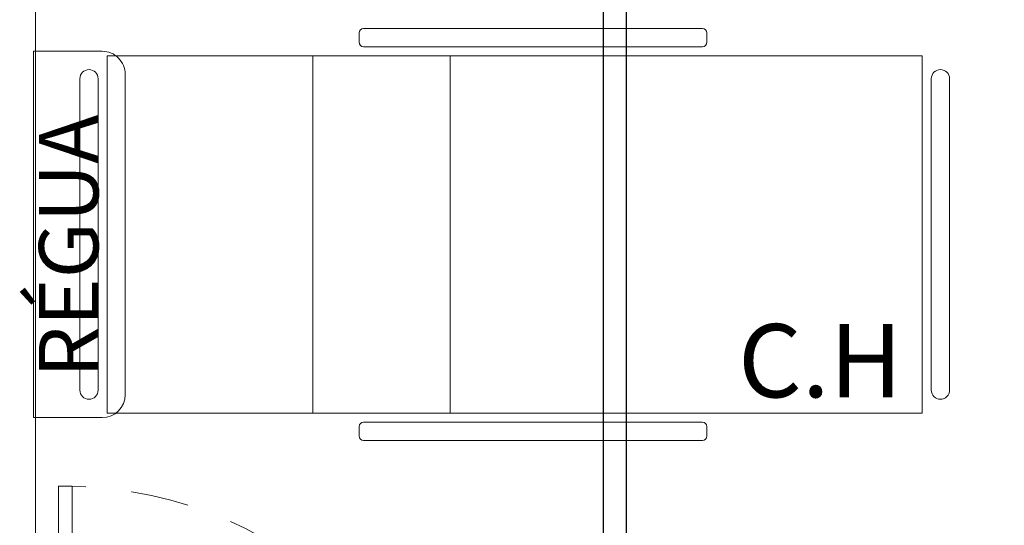
# Model space of a CAD drawing. Units: millimetres. Extents: x 2 to 271, y -2 to 52.
# Drawn here: x 5 to 7, y 25 to 26 of the extents above; entities that cross this region are included whole.
import ezdxf

# ---------------------------------------------------------------- set-up
doc = ezdxf.new("R2010")
doc.units = ezdxf.units.MM
doc.header["$MEASUREMENT"] = 0
doc.linetypes.add('HIDDEN', pattern=[0.9525, 0.635, -0.3175])
for name, color, linetype in [('_ARQ_.10_ELEVISTA1', 1, 'Continuous'), ('_ARQ_.20_TEXTO', 2, 'Continuous'), ('_ARQ_.30_ALVEXT', 4, 'Continuous'), ('_INT_.10_PROJEÇÃO', 1, 'HIDDEN')]:
    doc.layers.add(name, color=color, linetype=linetype)
doc.layers.add('_ARQ_.20_ESQBXA', color=2, linetype='Continuous', lineweight=15)
doc.layers.add('CE-Condutos (Teto)', color=150, linetype='Continuous', lineweight=25)
doc.styles.add('Arial', font='arial.ttf')

msp = doc.modelspace()

# ---------------------------------------------------------------- linework, layer by layer
at = {"layer": '_ARQ_.10_ELEVISTA1', "color": 251, "lineweight": 5, "true_color": 0x636466}
for p, q in [((6.7231, 26.2506), (5.9831, 26.2506)), ((5.9731, 26.2406), (5.9731, 26.2206)), ((6.7331, 26.2206), (6.7331, 26.2406)), ((5.9831, 26.2106), (6.7231, 26.2106)), ((5.4231, 26.1906), (5.4231, 25.4106)), ((7.2031, 26.1906), (5.4231, 26.1906)), ((5.8717, 26.1906), (5.8717, 25.4106)), ((6.1717, 26.1906), (6.1717, 25.4106)), ((7.2031, 25.4106), (7.2031, 26.1906)), ((5.3631, 26.1406), (5.3631, 25.8006)), ((5.4031, 25.8006), (5.4031, 26.1406)), ((7.2231, 25.8006), (7.2231, 26.1406)), ((7.2631, 26.1406), (7.2631, 25.8006)), ((7.2631, 26.1406), (7.2631, 25.8006)), ((5.3631, 25.4606), (5.3631, 25.8006)), ((5.4031, 25.8006), (5.4031, 25.4606)), ((7.2231, 25.8006), (7.2231, 25.4606)), ((7.2631, 25.4606), (7.2631, 25.8006)), ((5.4231, 25.4106), (7.2031, 25.4106)), ((5.9731, 25.3606), (5.9731, 25.3806)), ((5.9831, 25.3906), (6.7231, 25.3906)), ((6.7331, 25.3806), (6.7331, 25.3606)), ((6.7231, 25.3506), (5.9831, 25.3506))]:
    msp.add_line(p, q, dxfattribs=at)
for centre, radius, start, end in [((5.9831, 26.2406), 0.01, 90, 180), ((6.7231, 26.2406), 0.01, 0, 90), ((5.9831, 26.2206), 0.01, 180, 270), ((6.7231, 26.2206), 0.01, 270, 0), ((5.3831, 26.1406), 0.02, 90, 180), ((5.3831, 26.1406), 0.02, 0, 90), ((7.2431, 26.1406), 0.02, 90, 180), ((7.2431, 26.1406), 0.02, 0, 90), ((5.3831, 25.4606), 0.02, 180, 270), ((5.3831, 25.4606), 0.02, 270, 0), ((7.2431, 25.4606), 0.02, 180, 270), ((7.2431, 25.4606), 0.02, 270, 0), ((5.9831, 25.3806), 0.01, 90, 180), ((6.7231, 25.3806), 0.01, 0, 90), ((5.9831, 25.3606), 0.01, 180, 270), ((6.7231, 25.3606), 0.01, 270, 0)]:
    msp.add_arc(centre, radius, start, end, dxfattribs=at)
at = {"layer": '_ARQ_.20_ESQBXA', "color": 251, "lineweight": 5, "true_color": 0x636466}
msp.add_line((5.2621, 25.4006), (5.4121, 25.4006), dxfattribs=at)
msp.add_lwpolyline([(5.2621, 25.4006), (5.2621, 26.2006), (5.4121, 26.2006, -0.414214), (5.4621, 26.1506), (5.4621, 26.1506), (5.4621, 25.4506)], format="xyb", dxfattribs=at)
msp.add_lwpolyline([(5.3162, 24.3506), (5.3162, 25.2507), (5.3462, 25.2507), (5.3462, 24.3506)], close=True, dxfattribs=at)
msp.add_arc((5.4121, 25.4506), 0.05, 270, 0, dxfattribs=at)
at = {"layer": '_ARQ_.30_ALVEXT', "color": 251, "lineweight": 5, "true_color": 0x636466}
msp.add_lwpolyline([(5.2662, 24.3506), (5.2662, 27.2506), (9.5162, 27.2506), (9.5162, 21.7333)], dxfattribs=at)
at = {"layer": '_INT_.10_PROJEÇÃO', "color": 251, "lineweight": 5, "ltscale": 0.2, "true_color": 0x636466}
msp.add_arc((5.3312, 24.3656), 0.8851, 358.9053, 89.029, dxfattribs=at)
at = {"layer": 'CE-Condutos (Teto)'}
for p, q in [((6.507, 20.8546), (6.507, 26.3709)), ((6.557, 20.8546), (6.557, 26.3709))]:
    msp.add_line(p, q, dxfattribs=at)

# ---------------------------------------------------------------- texts
at = {"layer": '_ARQ_.20_TEXTO', "color": 251, "lineweight": 5, "true_color": 0x636466, "insert": (5.2737, 25.4877), "char_height": 0.13, "width": 1.462831, "attachment_point": 1, "rotation": 90.0002, "style": 'Arial'}
msp.add_mtext('RÉGUA', dxfattribs=at)
at = {"layer": '_ARQ_.20_TEXTO', "color": 251, "lineweight": 5, "true_color": 0x636466, "insert": (6.8011, 25.6049), "char_height": 0.16, "width": 129.504566, "attachment_point": 1, "style": 'Arial'}
msp.add_mtext('C.H', dxfattribs=at)

doc.saveas('drawing.dxf')
